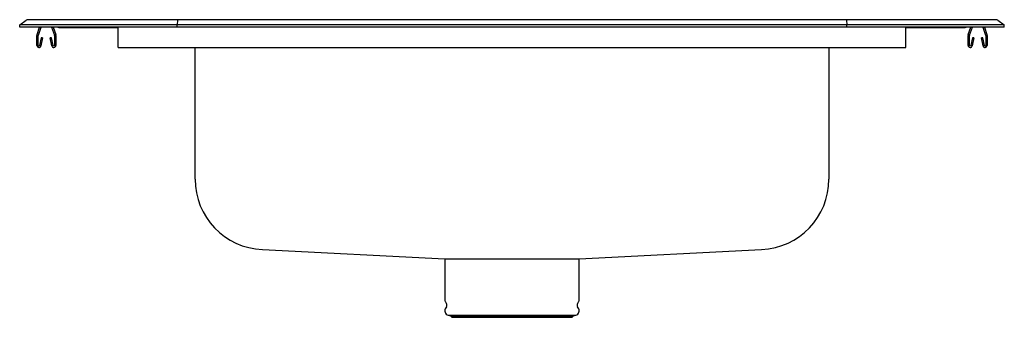
# Model space of a CAD drawing. Units: inches. Extents: x -12.5 to 12.5, y -7.4 to 0.2.
import ezdxf

# ---------------------------------------------------------------- set-up
doc = ezdxf.new("R2010")
doc.units = ezdxf.units.IN
doc.header["$MEASUREMENT"] = 0
doc.layers.get('0').update_dxf_attribs({"linetype": 'CONTINUOUS'})

# ---------------------------------------------------------------- blocks, each defined once
blk = doc.blocks.new('DRKAD252260PD_FRONT')
at = {"color": 7, "linetype": 'Continuous'}
for p, q in [((-12.5, 0.056), (-12.337, 0.171)), ((-12.5, 0), (-12.5, 0.056)), ((-12.344, 0.056), (-12.5, 0.056)), ((-12.344, 0), (-12.5, 0)), ((-11.986, 0.056), (-12.344, 0.056)), ((-11.986, 0), (-12.344, 0)), ((-12.285, 0.188), (-12.128, 0.188)), ((-12.128, 0.188), (-11.976, 0.188)), ((-12.059, -0.191), (-11.993, 0)), ((-12.026, -0.203), (-11.956, 0)), ((-8.5, 0.056), (-11.986, 0.056)), ((-8.5, 0), (-11.986, 0)), ((-11.976, 0.188), (-8.495, 0.188)), ((-11.689, 0), (-11.619, -0.203)), ((-11.652, 0), (-11.586, -0.191)), ((-10, -0.191), (-10, 0)), ((-8.497, 0.171), (-8.5, 0.056)), ((-8.5, 0), (-8.5, 0.056)), ((8.5, 0.056), (-8.5, 0.056)), ((8.5, 0), (-8.5, 0)), ((-8.495, 0.188), (8.495, 0.188)), ((8.495, 0.188), (11.976, 0.188)), ((8.497, 0.171), (8.5, 0.056)), ((8.5, 0), (8.5, 0.056)), ((11.986, 0.056), (8.5, 0.056)), ((11.986, 0), (8.5, 0)), ((10, -0.191), (10, 0)), ((11.586, -0.191), (11.652, 0)), ((11.619, -0.203), (11.689, 0)), ((11.956, 0), (12.026, -0.203)), ((11.976, 0.188), (12.128, 0.188)), ((12.344, 0.056), (11.986, 0.056)), ((12.344, 0), (11.986, 0)), ((11.993, 0), (12.059, -0.191)), ((12.128, 0.188), (12.285, 0.188)), ((12.337, 0.171), (12.5, 0.056)), ((12.5, 0.056), (12.344, 0.056)), ((12.5, 0), (12.344, 0)), ((12.5, 0), (12.5, 0.056)), ((-12.062, -0.467), (-12.062, -0.213)), ((-12.027, -0.467), (-12.027, -0.213)), ((-11.617, -0.213), (-11.617, -0.467)), ((-11.582, -0.213), (-11.582, -0.467)), ((-11.479, -0.015), (-11.391, -0.015)), ((-11.391, -0.015), (-10.466, -0.015)), ((-10.466, -0.015), (-10, -0.015)), ((-10, -0.213), (-10, -0.191)), ((-10, -0.467), (-10, -0.213)), ((10, -0.015), (10.466, -0.015)), ((10, -0.213), (10, -0.191)), ((10, -0.467), (10, -0.213)), ((10.466, -0.015), (11.391, -0.015)), ((11.391, -0.015), (11.479, -0.015)), ((11.582, -0.467), (11.582, -0.213)), ((11.617, -0.467), (11.617, -0.213)), ((12.027, -0.213), (12.027, -0.467)), ((12.062, -0.213), (12.062, -0.467)), ((-11.956, -0.272), (-11.994, -0.47)), ((-11.922, -0.278), (-11.959, -0.476)), ((-11.922, -0.278), (-11.956, -0.272)), ((-11.689, -0.272), (-11.723, -0.278)), ((-11.686, -0.476), (-11.723, -0.278)), ((-11.651, -0.47), (-11.689, -0.272)), ((-10, -0.519), (-10, -0.467)), ((10, -0.519), (10, -0.467)), ((11.689, -0.272), (11.651, -0.47)), ((11.723, -0.278), (11.686, -0.476)), ((11.723, -0.278), (11.689, -0.272)), ((11.956, -0.272), (11.922, -0.278)), ((11.959, -0.476), (11.922, -0.278)), ((11.994, -0.47), (11.956, -0.272)), ((-10, -0.519), (10, -0.519)), ((-8.046, -3.813), (-8.046, -0.519)), ((8.046, -0.519), (8.046, -3.813)), ((-8.046, -3.82), (-8.046, -3.813)), ((-8.046, -3.823), (-8.046, -3.82)), ((-8.046, -3.866), (-8.046, -3.83)), ((8.046, -3.813), (8.046, -3.82)), ((8.046, -3.82), (8.046, -3.824)), ((8.046, -3.831), (8.046, -3.866)), ((-6.338, -5.66), (-1.706, -5.89)), ((1.706, -5.89), (6.338, -5.66)), ((-1.706, -5.89), (-1.706, -6.952)), ((-1.703, -5.89), (1.242, -5.89)), ((1.242, -5.89), (1.701, -5.89)), ((1.706, -6.952), (1.706, -5.89)), ((-1.7, -6.974), (-1.663, -7.039)), ((1.663, -7.039), (1.7, -6.974)), ((-1.666, -7.11), (-1.684, -7.137)), ((1.684, -7.137), (1.666, -7.11)), ((-1.618, -7.329), (-1.563, -7.345)), ((-1.618, -7.329), (1.618, -7.329)), ((-1.563, -7.345), (-1.527, -7.381)), ((-1.563, -7.345), (1.563, -7.345)), ((-1.527, -7.381), (1.527, -7.381)), ((1.527, -7.381), (1.563, -7.345)), ((1.563, -7.345), (1.618, -7.329))]:
    blk.add_line(p, q, dxfattribs=at)
for centre, radius, start, end in [((-12.285, 0.096), 0.0911, 90, 125.1176), ((11.479, 0.076), 0.0911, 270, 303.1761), ((12.285, 0.096), 0.0911, 54.8824, 90), ((-11.995, -0.213), 0.067, 161, 180), ((-11.995, -0.213), 0.032, 161, 180), ((-11.649, -0.213), 0.032, 0, 19), ((-11.649, -0.213), 0.067, 0, 19), ((-11.479, 0.076), 0.0911, 236.8239, 270), ((11.649, -0.213), 0.067, 161, 180), ((11.649, -0.213), 0.032, 161, 180), ((11.995, -0.213), 0.032, 0, 19), ((11.995, -0.213), 0.067, 0, 19), ((-12.011, -0.467), 0.052, 180, 349.2013), ((-12.011, -0.467), 0.017, 180, 349.2013), ((-11.634, -0.467), 0.052, 190.7987, 0), ((-11.634, -0.467), 0.017, 190.7987, 0), ((11.634, -0.467), 0.052, 180, 349.2013), ((11.634, -0.467), 0.017, 180, 349.2013), ((12.011, -0.467), 0.052, 190.7987, 0), ((12.011, -0.467), 0.017, 190.7987, 0), ((-6.25, -3.866), 1.796, 179.9981, 267.2042), ((6.25, -3.866), 1.796, 272.8185, 0.0002), ((-1.662, -6.952), 0.0433, 180, 210), ((1.662, -6.952), 0.0433, 330, 0), ((-1.581, -7.209), 0.126, 145, 252.6258), ((-1.72, -7.072), 0.0669, 325, 30), ((1.581, -7.209), 0.126, 287.3742, 35), ((1.72, -7.072), 0.0669, 150, 215)]:
    blk.add_arc(centre, radius, start, end, dxfattribs=at)
for centre, start_param, end_param in [((-8.495, 0.096), 0, 0.612917), ((8.495, 0.096), 5.670268, 6.283185)]:
    blk.add_ellipse(centre, major_axis=(0, 0.0911), ratio=0.022431, start_param=start_param, end_param=end_param, dxfattribs=at)

msp = doc.modelspace()

# ---------------------------------------------------------------- block references
msp.add_blockref('DRKAD252260PD_FRONT', (0, 0))

doc.saveas('drawing.dxf')
